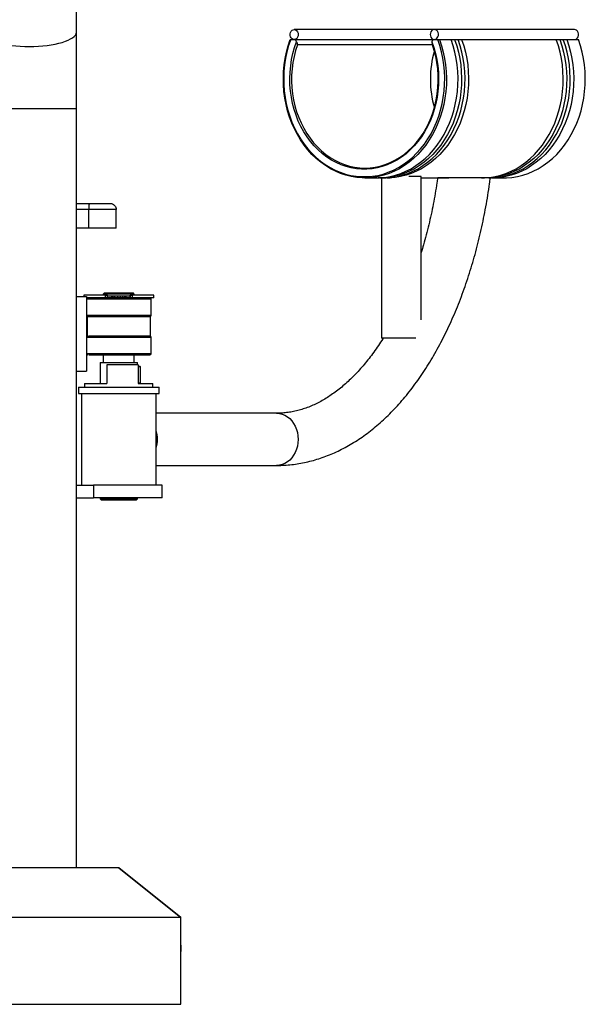
# Model space of a CAD drawing. Units: millimetres. Extents: x 221 to 7896, y -2643 to 3147.
# Drawn here: x 930 to 1385, y -2643 to -1850 of the extents above; entities that cross this region are included whole.
import ezdxf

# ---------------------------------------------------------------- set-up
doc = ezdxf.new("R2010")
doc.units = ezdxf.units.MM

msp = doc.modelspace()

# ---------------------------------------------------------------- linework, layer by layer
at = {"color": 7, "linetype": 'Continuous', "lineweight": 25}
for p, q in [((975.7, -1860.22), (975.7, -1199.91)), ((975.7, -1922.01), (975.7, -1860.22)), ((1263.58, -1858.34), (1150.76, -1858.34)), ((1376.42, -1858.34), (1263.58, -1858.34)), ((1147.67, -1866.34), (1148.01, -1866.34)), ((1148.01, -1866.34), (1150.53, -1866.34)), ((1150.53, -1866.34), (1263.37, -1866.34)), ((1150.76, -1866.34), (1263.58, -1866.34)), ((1263.37, -1866.34), (1263.59, -1866.35)), ((1263.58, -1866.34), (1263.81, -1866.34)), ((1263.81, -1866.34), (1266.34, -1866.34)), ((1266.34, -1866.34), (1267.8, -1866.34)), ((1267.8, -1866.34), (1277.11, -1866.34)), ((1279.93, -1866.34), (1282.76, -1866.34)), ((1285.58, -1866.34), (1361.75, -1866.34)), ((1364.57, -1866.34), (1367.39, -1866.34)), ((1370.21, -1866.34), (1379.52, -1866.34)), ((975.7, -2533.21), (975.7, -1922.01)), ((1207.74, -1977.82), (1217.04, -1977.82)), ((1219.87, -1977.82), (1222.69, -1977.82)), ((1221.08, -1977.82), (1221.08, -2106.68)), ((1225.51, -1977.82), (1228.05, -1977.82)), ((1253.07, -1976.7), (1243.03, -1976.7)), ((1253.07, -2091.99), (1253.07, -1976.71)), ((1253.07, -1977.82), (1275.26, -1977.82)), ((1310.14, -1977.82), (1319.45, -1977.82)), ((975.7, -1998.32), (985.74, -1998.32)), ((985.7, -2018.31), (985.7, -2003.31)), ((1007.7, -2003.31), (985.7, -2003.31)), ((985.74, -1998.32), (1002.7, -1998.32)), ((1007.7, -2018.31), (1007.7, -2003.31)), ((985.7, -2018.31), (975.7, -2018.31)), ((1007.7, -2018.31), (985.7, -2018.31)), ((975.7, -2073.3), (983.7, -2073.3)), ((981.6, -2072.3), (981.6, -2073.3)), ((998.94, -2072.3), (981.6, -2072.3)), ((983.7, -2073.3), (983.7, -2133.29)), ((998.94, -2074.3), (983.7, -2074.3)), ((998.2, -2070.3), (997.2, -2071.3)), ((997.2, -2071.3), (997.2, -2072.3)), ((998.48, -2071.3), (997.2, -2071.3)), ((998.2, -2070.3), (999.37, -2070.3)), ((1022.19, -2071.3), (998.48, -2071.3)), ((998.94, -2074.3), (998.94, -2072.3)), ((998.94, -2072.3), (1000.43, -2072.3)), ((1000.43, -2074.3), (998.94, -2074.3)), ((999.37, -2070.3), (1021.19, -2070.3)), ((1000.43, -2072.3), (1000.43, -2074.3)), ((1000.66, -2072.3), (1000.43, -2072.3)), ((1000.66, -2074.3), (1000.43, -2074.3)), ((1000.66, -2074.3), (1000.66, -2072.3)), ((1000.66, -2072.8), (1018.73, -2072.8)), ((1003.96, -2073.1), (1000.66, -2073.1)), ((1003.96, -2074.3), (1003.96, -2073.1)), ((1004.8, -2073.1), (1003.96, -2073.1)), ((1004.8, -2073.1), (1004.8, -2074.3)), ((1004.96, -2073.1), (1004.8, -2073.1)), ((1004.96, -2073.1), (1004.96, -2074.3)), ((1006.6, -2073.1), (1004.96, -2073.1)), ((1008.7, -2073.1), (1006.6, -2073.1)), ((1006.6, -2074.3), (1006.6, -2073.1)), ((1008.7, -2073.1), (1008.7, -2074.3)), ((1012.79, -2073.1), (1010.7, -2073.1)), ((1010.7, -2073.1), (1010.7, -2074.3)), ((1012.79, -2073.1), (1012.79, -2074.3)), ((1014.43, -2073.1), (1012.79, -2073.1)), ((1014.43, -2074.3), (1014.43, -2073.1)), ((1014.59, -2073.1), (1014.43, -2073.1)), ((1014.59, -2073.1), (1014.59, -2074.3)), ((1015.43, -2073.1), (1014.59, -2073.1)), ((1015.43, -2073.1), (1015.43, -2074.3)), ((1018.73, -2073.1), (1015.43, -2073.1)), ((1018.73, -2072.3), (1018.73, -2074.3)), ((1018.96, -2072.3), (1018.73, -2072.3)), ((1018.96, -2072.3), (1020.45, -2072.3)), ((1018.96, -2074.3), (1018.96, -2072.3)), ((1020.45, -2074.3), (1018.96, -2074.3)), ((1020.45, -2072.3), (1020.45, -2074.3)), ((1037.79, -2072.3), (1020.45, -2072.3)), ((1037.79, -2074.3), (1020.45, -2074.3)), ((1022.19, -2071.3), (1021.19, -2070.3)), ((1022.19, -2072.3), (1022.19, -2071.3)), ((1035.69, -2088.3), (1035.69, -2075.3)), ((1037.79, -2074.3), (1037.79, -2072.3)), ((984.2, -2089.3), (984.2, -2105.3)), ((984.2, -2089.3), (991.09, -2089.3)), ((991.09, -2089.3), (1035.19, -2089.3)), ((1035.19, -2105.3), (1035.19, -2089.3)), ((984.2, -2105.3), (991.09, -2105.3)), ((991.09, -2105.3), (1035.19, -2105.3)), ((1035.69, -2119.29), (1035.69, -2106.29)), ((1248.74, -2106.68), (1221.08, -2106.68)), ((997.2, -2120.29), (997.2, -2126.29)), ((1022.19, -2126.29), (1022.19, -2120.29)), ((994.7, -2126.29), (994.7, -2143.29)), ((994.7, -2126.29), (1009.86, -2126.29)), ((1000.13, -2128.29), (1000.13, -2143.29)), ((1025.33, -2128.29), (1000.13, -2128.29)), ((1009.86, -2126.29), (1024.69, -2126.29)), ((1024.69, -2128.29), (1024.69, -2126.29)), ((1025.33, -2128.29), (1025.33, -2143.29)), ((1025.33, -2129.29), (1026.6, -2129.29)), ((1027.1, -2129.79), (1025.33, -2129.79)), ((1027.1, -2129.79), (1026.6, -2129.29)), ((1027.1, -2142.79), (1027.1, -2129.79)), ((975.7, -2133.29), (983.7, -2133.29)), ((977.2, -2146.29), (977.2, -2151.29)), ((977.2, -2146.29), (1010.06, -2146.29)), ((982.2, -2143.29), (982.2, -2146.29)), ((982.2, -2143.29), (1000.13, -2143.29)), ((1010.06, -2146.29), (1042.19, -2146.29)), ((1025.33, -2142.79), (1027.1, -2142.79)), ((1025.33, -2143.29), (1037.19, -2143.29)), ((1026.6, -2143.29), (1027.1, -2142.79)), ((1037.19, -2146.29), (1037.19, -2143.29)), ((1042.19, -2151.29), (1042.19, -2146.29)), ((977.2, -2151.29), (1010.06, -2151.29)), ((979.7, -2151.29), (979.7, -2225.27)), ((1010.06, -2151.29), (1042.19, -2151.29)), ((1039.69, -2225.27), (1039.69, -2151.29)), ((1136.64, -2167.28), (1039.69, -2167.28)), ((1039.69, -2209.28), (1136.64, -2209.28)), ((975.7, -2225.27), (989.23, -2225.27)), ((989.23, -2225.27), (989.23, -2235.27)), ((1044.69, -2225.27), (989.23, -2225.27)), ((1044.69, -2235.27), (1044.69, -2225.27)), ((975.7, -2235.27), (989.23, -2235.27)), ((1044.69, -2235.27), (989.23, -2235.27)), ((994.7, -2235.27), (994.7, -2236.27)), ((1024.69, -2236.27), (1024.69, -2235.27)), ((994.7, -2236.27), (995.7, -2237.27)), ((994.7, -2236.27), (996.23, -2236.27)), ((997.13, -2237.27), (995.7, -2237.27)), ((996.23, -2236.27), (1024.69, -2236.27)), ((1023.69, -2237.27), (997.13, -2237.27)), ((1023.69, -2237.27), (1024.69, -2236.27)), ((1009.68, -2533.21), (709.73, -2533.21)), ((1009.68, -2533.21), (1059.66, -2573.21)), ((1009.7, -2533.21), (1009.68, -2533.21)), ((1059.69, -2573.21), (1009.7, -2533.21)), ((1059.66, -2573.21), (659.74, -2573.21)), ((1059.66, -2643.19), (1059.66, -2573.21)), ((1059.69, -2573.21), (1059.66, -2573.21)), ((1059.69, -2643.19), (1059.69, -2573.21)), ((659.74, -2643.19), (1059.66, -2643.19)), ((1059.66, -2643.19), (1059.69, -2643.19))]:
    msp.add_line(p, q, dxfattribs=at)
at = {"color": 8, "linetype": 'Continuous', "lineweight": 25}
for p, q in [((1262.1, -1870.51), (1153.37, -1870.51)), ((899.72, -1922.01), (937.71, -1922.01)), ((937.71, -1922.01), (975.7, -1922.01)), ((985.7, -2003.31), (975.7, -2003.31)), ((1035.69, -2075.3), (983.7, -2075.3)), ((983.7, -2088.3), (1035.69, -2088.3)), ((1035.69, -2106.29), (983.7, -2106.29)), ((983.7, -2119.29), (1035.69, -2119.29))]:
    msp.add_line(p, q, dxfattribs=at)
at = {"color": 8, "linetype": 'Continuous', "lineweight": 25, "flags": 128}
for points in [[(899.72, -1860.22), (899.73, -1860.5), (899.99, -1861.63), (900.61, -1862.75), (901.58, -1863.84), (902.88, -1864.9), (904.5, -1865.92), (906.44, -1866.88), (908.67, -1867.79), (911.17, -1868.62), (913.92, -1869.37), (916.89, -1870.04), (920.05, -1870.61), (923.38, -1871.09), (926.85, -1871.47), (930.41, -1871.74), (934.04, -1871.9), (937.71, -1871.96)], [(937.71, -1871.96), (941.38, -1871.9), (945.01, -1871.74), (948.57, -1871.47), (952.04, -1871.09), (955.37, -1870.61), (958.53, -1870.04), (961.5, -1869.37), (964.25, -1868.62), (966.75, -1867.79), (968.98, -1866.88), (970.91, -1865.92), (972.54, -1864.9), (973.84, -1863.84), (974.81, -1862.75), (975.42, -1861.63), (975.69, -1860.5), (975.7, -1860.22)], [(1136.64, -2167.28), (1138.91, -2167.46), (1141.13, -2168), (1143.28, -2168.88), (1145.31, -2170.1), (1147.2, -2171.62), (1148.9, -2173.43), (1150.4, -2175.5), (1151.66, -2177.78), (1152.66, -2180.24), (1153.39, -2182.85), (1153.83, -2185.54), (1153.98, -2188.28)], [(1153.98, -2188.28), (1153.83, -2191.02), (1153.39, -2193.71), (1152.66, -2196.31), (1151.66, -2198.78), (1150.4, -2201.06), (1148.9, -2203.13), (1147.2, -2204.94), (1145.31, -2206.46), (1143.28, -2207.68), (1141.13, -2208.56), (1138.91, -2209.1), (1136.64, -2209.28)]]:
    msp.add_lwpolyline(points, dxfattribs=at)
at = {"color": 7, "linetype": 'Continuous', "lineweight": 25, "flags": 128}
for points in [[(1151.95, -1858.61), (1152.8, -1859.2), (1153.48, -1860.06), (1153.91, -1861.13), (1154.06, -1862.31), (1153.92, -1863.49), (1153.5, -1864.57), (1152.84, -1865.45), (1151.99, -1866.05), (1151.03, -1866.33), (1150.05, -1866.25), (1149.13, -1865.82), (1148.36, -1865.08), (1147.8, -1864.1), (1147.5, -1862.97), (1147.49, -1861.77), (1147.78, -1860.63), (1148.32, -1859.64), (1149.09, -1858.89), (1150, -1858.45), (1150.98, -1858.35), (1151.95, -1858.61)], [(1262.4, -1858.61), (1261.54, -1859.2), (1260.87, -1860.06), (1260.43, -1861.13), (1260.28, -1862.31), (1260.42, -1863.49), (1260.84, -1864.57), (1261.5, -1865.45), (1262.35, -1866.05), (1263.31, -1866.33), (1264.29, -1866.25), (1265.21, -1865.82), (1265.98, -1865.08), (1266.54, -1864.1), (1266.84, -1862.97), (1266.85, -1861.77), (1266.57, -1860.63), (1266.02, -1859.64), (1265.25, -1858.89), (1264.34, -1858.45), (1263.36, -1858.35), (1262.4, -1858.61)], [(1376.42, -1866.34), (1377.14, -1866.25), (1378.05, -1865.82), (1378.83, -1865.08), (1379.39, -1864.1), (1379.68, -1862.97), (1379.69, -1861.77), (1379.41, -1860.63), (1378.86, -1859.64), (1378.09, -1858.89), (1377.18, -1858.45), (1376.42, -1858.34)], [(1267.8, -1866.34), (1269.44, -1871.31), (1270.8, -1876.39), (1271.88, -1881.58), (1272.66, -1886.84), (1273.16, -1892.16), (1273.35, -1897.5), (1273.25, -1902.84), (1272.85, -1908.17), (1272.16, -1913.45), (1271.17, -1918.66), (1269.9, -1923.78), (1268.35, -1928.79), (1266.52, -1933.66), (1264.42, -1938.37), (1262.07, -1942.89), (1259.48, -1947.22), (1256.65, -1951.32), (1253.6, -1955.18), (1250.34, -1958.79), (1246.88, -1962.12), (1243.25, -1965.17), (1239.46, -1967.91), (1235.53, -1970.34), (1231.47, -1972.44), (1227.3, -1974.2), (1223.05, -1975.63), (1218.72, -1976.7), (1214.35, -1977.41), (1209.94, -1977.77), (1205.53, -1977.77), (1201.12, -1977.41), (1196.75, -1976.7), (1192.42, -1975.63), (1188.17, -1974.2), (1184, -1972.44), (1179.94, -1970.34), (1176.01, -1967.91), (1172.22, -1965.17), (1168.59, -1962.12), (1165.13, -1958.79), (1161.87, -1955.18), (1158.82, -1951.32), (1155.99, -1947.22), (1153.4, -1942.89), (1151.05, -1938.37), (1148.95, -1933.66), (1147.12, -1928.79), (1145.57, -1923.78), (1144.3, -1918.66), (1143.31, -1913.45), (1142.62, -1908.17), (1142.22, -1902.84), (1142.12, -1897.5), (1142.31, -1892.16), (1142.81, -1886.84), (1143.59, -1881.58), (1144.67, -1876.39), (1146.03, -1871.31), (1147.67, -1866.34)], [(1148.01, -1866.34), (1146.36, -1871.25), (1144.99, -1876.27), (1143.9, -1881.4), (1143.1, -1886.61), (1142.6, -1891.87), (1142.38, -1897.16), (1142.47, -1902.45), (1142.84, -1907.73), (1143.51, -1912.96), (1144.47, -1918.13), (1145.72, -1923.2), (1147.24, -1928.17), (1149.04, -1932.99), (1151.1, -1937.66), (1153.42, -1942.15), (1155.98, -1946.44), (1158.77, -1950.52), (1161.79, -1954.35), (1165.01, -1957.93), (1168.42, -1961.24), (1172.01, -1964.26), (1175.76, -1966.98), (1179.65, -1969.39), (1183.67, -1971.48), (1187.8, -1973.23), (1192.01, -1974.64), (1196.29, -1975.71), (1200.62, -1976.42), (1204.99, -1976.77), (1209.36, -1976.77), (1213.72, -1976.42), (1218.05, -1975.71), (1222.33, -1974.64), (1226.55, -1973.23), (1230.67, -1971.48), (1234.69, -1969.39), (1238.58, -1966.98), (1242.33, -1964.26), (1245.92, -1961.24), (1249.33, -1957.93), (1252.56, -1954.35), (1255.57, -1950.52), (1258.36, -1946.44), (1260.93, -1942.15), (1263.24, -1937.66), (1265.3, -1932.99), (1267.1, -1928.17), (1268.63, -1923.2), (1269.87, -1918.13), (1270.83, -1912.96), (1271.5, -1907.73), (1271.88, -1902.45), (1271.96, -1897.16), (1271.74, -1891.87), (1271.24, -1886.61), (1270.44, -1881.4), (1269.35, -1876.27), (1267.98, -1871.25), (1266.34, -1866.34)], [(1261.56, -1868.1), (1263.18, -1872.8), (1264.52, -1877.62), (1265.57, -1882.54), (1266.35, -1887.54), (1266.82, -1892.6), (1267.01, -1897.68), (1266.9, -1902.77), (1266.5, -1907.83), (1265.8, -1912.85), (1264.81, -1917.8), (1263.54, -1922.65), (1262, -1927.38), (1260.18, -1931.97), (1258.1, -1936.39), (1255.77, -1940.62), (1253.2, -1944.65), (1250.41, -1948.45), (1247.4, -1952), (1244.19, -1955.28), (1240.8, -1958.29), (1237.25, -1961), (1233.54, -1963.4), (1229.71, -1965.48), (1225.77, -1967.23), (1221.73, -1968.64), (1217.62, -1969.71), (1213.46, -1970.42), (1209.27, -1970.78), (1205.07, -1970.78), (1200.88, -1970.42), (1196.72, -1969.71), (1192.61, -1968.64), (1188.58, -1967.23), (1184.63, -1965.48), (1180.8, -1963.4), (1177.1, -1961), (1173.54, -1958.29), (1170.15, -1955.28), (1166.94, -1952), (1163.93, -1948.45), (1161.14, -1944.65), (1158.57, -1940.62), (1156.24, -1936.39), (1154.16, -1931.97), (1152.34, -1927.38), (1150.8, -1922.65), (1149.53, -1917.8), (1148.54, -1912.85), (1147.85, -1907.83), (1147.44, -1902.77), (1147.33, -1897.68), (1147.52, -1892.6), (1148, -1887.54), (1148.77, -1882.54), (1149.83, -1877.62), (1151.17, -1872.8), (1152.78, -1868.1)], [(1153.37, -1870.51), (1151.89, -1875.21), (1150.69, -1880.02), (1149.77, -1884.93), (1149.13, -1889.9), (1148.79, -1894.91), (1148.73, -1899.94), (1148.97, -1904.96), (1149.5, -1909.95), (1150.32, -1914.88), (1151.42, -1919.73), (1152.81, -1924.47), (1154.46, -1929.09), (1156.38, -1933.55), (1158.55, -1937.84), (1160.96, -1941.93), (1163.61, -1945.81), (1166.48, -1949.45), (1169.54, -1952.84), (1172.8, -1955.95), (1176.23, -1958.79), (1179.82, -1961.32), (1183.55, -1963.54), (1187.39, -1965.44), (1191.34, -1967.01), (1195.37, -1968.23), (1199.46, -1969.11), (1203.59, -1969.64), (1207.74, -1969.82), (1211.89, -1969.64), (1216.01, -1969.11), (1220.1, -1968.23), (1224.13, -1967.01), (1228.08, -1965.44), (1231.92, -1963.54), (1235.65, -1961.32), (1239.24, -1958.79), (1242.67, -1955.95), (1245.93, -1952.84), (1248.99, -1949.45), (1251.86, -1945.81), (1254.51, -1941.93), (1256.92, -1937.84), (1259.09, -1933.55), (1261.01, -1929.09), (1262.66, -1924.47), (1264.05, -1919.73), (1265.15, -1914.88), (1265.97, -1909.95), (1266.5, -1904.96), (1266.74, -1899.94), (1266.68, -1894.91), (1266.34, -1889.9), (1265.7, -1884.93), (1264.78, -1880.02), (1263.58, -1875.21), (1262.1, -1870.51)], [(1217.04, -1977.82), (1219.25, -1977.77), (1223.66, -1977.41), (1228.03, -1976.7), (1232.36, -1975.63), (1236.61, -1974.2), (1240.78, -1972.44), (1244.84, -1970.34), (1248.77, -1967.91), (1252.56, -1965.17), (1256.19, -1962.12), (1259.65, -1958.79), (1262.9, -1955.18), (1265.96, -1951.32), (1268.79, -1947.22), (1271.38, -1942.89), (1273.73, -1938.37), (1275.83, -1933.66), (1277.66, -1928.79), (1279.21, -1923.78), (1280.48, -1918.66), (1281.47, -1913.45), (1282.16, -1908.17), (1282.56, -1902.84), (1282.66, -1897.5), (1282.47, -1892.16), (1281.97, -1886.84), (1281.19, -1881.58), (1280.11, -1876.39), (1278.75, -1871.31), (1277.11, -1866.34)], [(1279.93, -1866.34), (1281.57, -1871.31), (1282.94, -1876.39), (1284.01, -1881.58), (1284.8, -1886.84), (1285.29, -1892.16), (1285.48, -1897.5), (1285.38, -1902.84), (1284.98, -1908.17), (1284.29, -1913.45), (1283.3, -1918.66), (1282.03, -1923.78), (1280.48, -1928.79), (1278.65, -1933.66), (1276.56, -1938.37), (1274.2, -1942.89), (1271.61, -1947.22), (1268.78, -1951.32), (1265.73, -1955.18), (1262.47, -1958.79), (1259.01, -1962.12), (1255.38, -1965.17), (1251.59, -1967.91), (1247.66, -1970.34), (1243.6, -1972.44), (1239.43, -1974.2), (1235.18, -1975.63), (1230.85, -1976.7), (1226.48, -1977.41), (1222.07, -1977.77), (1218.46, -1977.8)], [(1222.69, -1977.82), (1224.89, -1977.77), (1229.3, -1977.41), (1233.67, -1976.7), (1238, -1975.63), (1242.25, -1974.2), (1246.42, -1972.44), (1250.48, -1970.34), (1254.42, -1967.91), (1258.21, -1965.17), (1261.84, -1962.12), (1265.29, -1958.79), (1268.55, -1955.18), (1271.6, -1951.32), (1274.43, -1947.22), (1277.03, -1942.89), (1279.38, -1938.37), (1281.47, -1933.66), (1283.3, -1928.79), (1284.85, -1923.78), (1286.12, -1918.66), (1287.11, -1913.45), (1287.8, -1908.17), (1288.2, -1902.84), (1288.3, -1897.5), (1288.11, -1892.16), (1287.62, -1886.84), (1286.83, -1881.58), (1285.76, -1876.39), (1284.4, -1871.31), (1282.76, -1866.34)], [(1285.58, -1866.34), (1287.22, -1871.31), (1288.58, -1876.39), (1289.65, -1881.58), (1290.44, -1886.84), (1290.93, -1892.16), (1291.12, -1897.5), (1291.02, -1902.84), (1290.62, -1908.17), (1289.93, -1913.45), (1288.94, -1918.66), (1287.67, -1923.78), (1286.12, -1928.79), (1284.29, -1933.66), (1282.2, -1938.37), (1279.85, -1942.89), (1277.25, -1947.22), (1274.42, -1951.32), (1271.37, -1955.18), (1268.11, -1958.79), (1264.66, -1962.12), (1261.03, -1965.17), (1257.24, -1967.91), (1253.3, -1970.34), (1249.24, -1972.44), (1245.08, -1974.2), (1240.82, -1975.63), (1236.49, -1976.7), (1232.12, -1977.41), (1227.72, -1977.77), (1224.1, -1977.8)], [(1301.68, -1977.82), (1303.88, -1977.77), (1308.29, -1977.41), (1312.66, -1976.7), (1316.99, -1975.63), (1321.24, -1974.2), (1325.41, -1972.44), (1329.47, -1970.34), (1333.41, -1967.91), (1337.2, -1965.17), (1340.83, -1962.12), (1344.28, -1958.79), (1347.54, -1955.18), (1350.59, -1951.32), (1353.42, -1947.22), (1356.02, -1942.89), (1358.37, -1938.37), (1360.46, -1933.66), (1362.29, -1928.79), (1363.84, -1923.78), (1365.11, -1918.66), (1366.1, -1913.45), (1366.79, -1908.17), (1367.19, -1902.84), (1367.29, -1897.5), (1367.1, -1892.16), (1366.61, -1886.84), (1365.82, -1881.58), (1364.75, -1876.39), (1363.39, -1871.31), (1361.75, -1866.34)], [(1364.57, -1866.34), (1366.21, -1871.31), (1367.57, -1876.39), (1368.64, -1881.58), (1369.43, -1886.84), (1369.92, -1892.16), (1370.11, -1897.5), (1370.01, -1902.84), (1369.61, -1908.17), (1368.92, -1913.45), (1367.93, -1918.66), (1366.66, -1923.78), (1365.11, -1928.79), (1363.28, -1933.66), (1361.19, -1938.37), (1358.84, -1942.89), (1356.24, -1947.22), (1353.41, -1951.32), (1350.36, -1955.18), (1347.1, -1958.79), (1343.65, -1962.12), (1340.02, -1965.17), (1336.23, -1967.91), (1332.29, -1970.34), (1328.23, -1972.44), (1324.07, -1974.2), (1319.81, -1975.63), (1315.48, -1976.7), (1311.11, -1977.41), (1306.71, -1977.77), (1303.09, -1977.8)], [(1307.32, -1977.82), (1309.53, -1977.77), (1313.93, -1977.41), (1318.31, -1976.7), (1322.63, -1975.63), (1326.89, -1974.2), (1331.05, -1972.44), (1335.11, -1970.34), (1339.05, -1967.91), (1342.84, -1965.17), (1346.47, -1962.12), (1349.92, -1958.79), (1353.18, -1955.18), (1356.23, -1951.32), (1359.06, -1947.22), (1361.66, -1942.89), (1364.01, -1938.37), (1366.1, -1933.66), (1367.93, -1928.79), (1369.48, -1923.78), (1370.76, -1918.66), (1371.74, -1913.45), (1372.43, -1908.17), (1372.83, -1902.84), (1372.93, -1897.5), (1372.74, -1892.16), (1372.25, -1886.84), (1371.46, -1881.58), (1370.39, -1876.39), (1369.03, -1871.31), (1367.39, -1866.34)], [(1370.21, -1866.34), (1371.85, -1871.31), (1373.21, -1876.39), (1374.28, -1881.58), (1375.07, -1886.84), (1375.56, -1892.16), (1375.76, -1897.5), (1375.65, -1902.84), (1375.26, -1908.17), (1374.56, -1913.45), (1373.58, -1918.66), (1372.3, -1923.78), (1370.75, -1928.79), (1368.92, -1933.66), (1366.83, -1938.37), (1364.48, -1942.89), (1361.88, -1947.22), (1359.05, -1951.32), (1356, -1955.18), (1352.74, -1958.79), (1349.29, -1962.12), (1345.66, -1965.17), (1341.87, -1967.91), (1337.93, -1970.34), (1333.87, -1972.44), (1329.71, -1974.2), (1325.45, -1975.63), (1321.13, -1976.7), (1316.75, -1977.41), (1312.35, -1977.77), (1308.73, -1977.8)], [(1319.45, -1977.82), (1321.66, -1977.77), (1326.06, -1977.41), (1330.44, -1976.7), (1334.76, -1975.63), (1339.02, -1974.2), (1343.18, -1972.44), (1347.24, -1970.34), (1351.18, -1967.91), (1354.97, -1965.17), (1358.6, -1962.12), (1362.05, -1958.79), (1365.31, -1955.18), (1368.36, -1951.32), (1371.19, -1947.22), (1373.79, -1942.89), (1376.14, -1938.37), (1378.23, -1933.66), (1380.06, -1928.79), (1381.61, -1923.78), (1382.89, -1918.66), (1383.87, -1913.45), (1384.56, -1908.17), (1384.96, -1902.84), (1385.07, -1897.5), (1384.87, -1892.16), (1384.38, -1886.84), (1383.59, -1881.58), (1382.52, -1876.39), (1381.16, -1871.31), (1379.52, -1866.34)], [(1059.68, -2598.2), (1059.68, -2597.25), (1059.68, -2596.43), (1059.68, -2595.89), (1059.68, -2595.7), (1059.68, -2595.89), (1059.68, -2596.43), (1059.68, -2597.25), (1059.68, -2598.2), (1059.68, -2599.16), (1059.68, -2599.97), (1059.68, -2600.51), (1059.68, -2600.7), (1059.68, -2600.51), (1059.68, -2599.97), (1059.68, -2599.16), (1059.68, -2598.2)]]:
    msp.add_lwpolyline(points, dxfattribs=at)
at = {"color": 7, "linetype": 'Continuous', "lineweight": 25}
for centre, radius, start, end in [((1150.39, -1868.84), 2.5, 17.20779, 86.85498), ((1263.95, -1868.84), 2.5, 93.14502, 162.79221), ((1346.08, -1898.33), 85.65, 164.3726, 195.6274), ((984.7, -2075.3), 1, 90, 180), ((1034.69, -2075.3), 1, 0, 90), ((984.7, -2088.3), 1, 180, 270), ((1034.69, -2088.3), 1, 270, 0), ((984.7, -2106.29), 1, 90, 180), ((1034.69, -2106.29), 1, 0, 90), ((984.7, -2119.29), 1, 180, 270), ((1034.69, -2119.29), 1, 270, 0), ((1015.7, -2188.28), 25.08, 343.03483, 16.96517)]:
    msp.add_arc(centre, radius, start, end, dxfattribs=at)
for points, knots in [([(1153.37, -1870.51), (1153.43, -1870.26), (1153.54, -1869.75), (1153.34, -1868.89), (1152.99, -1868.39), (1152.78, -1868.1)], [0, 0, 0, 0, 0.291956, 0.582429, 1, 1, 1, 1]), ([(1261.56, -1868.1), (1261.59, -1868.38), (1261.65, -1868.88), (1261.85, -1869.75), (1262.02, -1870.26), (1262.1, -1870.51)], [0, 0, 0, 0, 0.404189, 0.7136656, 1, 1, 1, 1]), ([(1277.29, -1866.34), (1277.39, -1866.34), (1277.6, -1866.34), (1278.15, -1866.34), (1278.92, -1866.34), (1279.57, -1866.34), (1279.88, -1866.34), (1279.93, -1866.34)], [0, 0, 0, 0, 0.121046, 0.257709, 0.59713, 0.935868, 1, 1, 1, 1]), ([(1282.93, -1866.34), (1283.03, -1866.34), (1283.24, -1866.34), (1283.8, -1866.34), (1284.56, -1866.34), (1285.21, -1866.34), (1285.53, -1866.34), (1285.58, -1866.34)], [0, 0, 0, 0, 0.121046, 0.257709, 0.59713, 0.935868, 1, 1, 1, 1]), ([(1361.92, -1866.34), (1361.99, -1866.34), (1362.34, -1866.34), (1363.03, -1866.34), (1363.88, -1866.34), (1364.35, -1866.34), (1364.57, -1866.34)], [0, 0, 0, 0, 0.082051, 0.408534, 0.734198, 1, 1, 1, 1]), ([(1367.56, -1866.34), (1367.63, -1866.34), (1367.98, -1866.34), (1368.67, -1866.34), (1369.52, -1866.34), (1370, -1866.34), (1370.21, -1866.34)], [0, 0, 0, 0, 0.082051, 0.408534, 0.734198, 1, 1, 1, 1]), ([(1136.64, -2209.28), (1137.79, -2209.26), (1140.88, -2209.24), (1145.93, -2208.93), (1151.76, -2208.27), (1157.58, -2207.3), (1163.37, -2206.02), (1169.13, -2204.42), (1174.86, -2202.51), (1180.54, -2200.29), (1186.18, -2197.75), (1191.78, -2194.91), (1197.31, -2191.76), (1202.78, -2188.29), (1208.18, -2184.53), (1213.51, -2180.46), (1218.75, -2176.09), (1223.89, -2171.43), (1228.94, -2166.49), (1233.89, -2161.26), (1238.72, -2155.76), (1243.43, -2149.99), (1248.02, -2143.96), (1252.48, -2137.68), (1256.81, -2131.16), (1261, -2124.41), (1265.04, -2117.43), (1268.94, -2110.24), (1272.69, -2102.84), (1276.29, -2095.24), (1279.73, -2087.45), (1283.02, -2079.49), (1286.14, -2071.34), (1289.1, -2063.04), (1291.89, -2054.58), (1294.52, -2045.98), (1296.98, -2037.24), (1299.26, -2028.37), (1301.37, -2019.39), (1303.31, -2010.29), (1305.07, -2001.1), (1306.65, -1991.81), (1307.84, -1984.05), (1308.44, -1979.36), (1308.64, -1977.82)], [0, 0, 0, 0, 0.0135422, 0.0366523, 0.0597691, 0.0829162, 0.1061168, 0.1293922, 0.1527613, 0.1762399, 0.1998403, 0.2235709, 0.2474361, 0.2714362, 0.2955681, 0.3198251, 0.3441978, 0.3686749, 0.3932435, 0.4178904, 0.4426022, 0.4673659, 0.4921697, 0.5170027, 0.5418555, 0.5667197, 0.5915885, 0.6164547, 0.6413143, 0.666164, 0.6910016, 0.7158253, 0.7406342, 0.7654275, 0.7902052, 0.8149673, 0.8397143, 0.8644467, 0.8891652, 0.9138708, 0.9385643, 0.9632469, 0.9879195, 1, 1, 1, 1]), ([(1266.26, -1977.81), (1266.07, -1979.14), (1265.48, -1983.36), (1264.32, -1990.38), (1262.76, -1998.88), (1261.04, -2007.26), (1259.17, -2015.52), (1257.13, -2023.64), (1255.11, -2031.09), (1253.7, -2035.77), (1253.07, -2037.84)], [0, 0, 0, 0, 0.063265, 0.201325, 0.339318, 0.477237, 0.615074, 0.752822, 0.890473, 1, 1, 1, 1]), ([(1286.27, -1977.82), (1285.13, -1977.82), (1282.82, -1977.82), (1279.5, -1977.82), (1276.35, -1977.82), (1273.53, -1977.82), (1271.08, -1977.82), (1269.1, -1977.82), (1267.59, -1977.82), (1266.65, -1977.82), (1266.23, -1977.82), (1266.31, -1977.82), (1266.33, -1977.82)], [0, 0, 0, 0, 0.106917, 0.216888, 0.323821, 0.433922, 0.539766, 0.648645, 0.755204, 0.864709, 0.973949, 1, 1, 1, 1]), ([(1308.62, -1977.82), (1308.63, -1977.82), (1308.72, -1977.82), (1308.33, -1977.82), (1307.4, -1977.82), (1305.83, -1977.82), (1303.74, -1977.82), (1301.14, -1977.82), (1298.13, -1977.82), (1294.75, -1977.82), (1290.79, -1977.82), (1287.9, -1977.82), (1286.27, -1977.82)], [0, 0, 0, 0, 0.014839, 0.116354, 0.220676, 0.32466, 0.431563, 0.537212, 0.645922, 0.751507, 0.860269, 1, 1, 1, 1]), ([(985.74, -1998.32), (985.74, -1998.32), (985.73, -1998.32), (985.73, -1998.43), (985.72, -1998.99), (985.71, -2000.13), (985.7, -2001.63), (985.7, -2002.75), (985.7, -2003.31)], [0, 0, 0, 0, 0.014215, 0.141312, 0.355989, 0.570661, 0.78533, 1, 1, 1, 1]), ([(1002.7, -1998.32), (1002.71, -1998.32), (1003.08, -1998.32), (1004.02, -1998.42), (1005.41, -1999), (1006.67, -2000.14), (1007.53, -2001.63), (1007.64, -2002.75), (1007.7, -2003.31)], [0, 0, 0, 0, 0.004129, 0.144045, 0.358739, 0.572701, 0.786345, 1, 1, 1, 1]), ([(1018.79, -2074.3), (1018.61, -2074.3), (1017.06, -2074.3), (1013.75, -2074.3), (1009.78, -2074.3), (1006.49, -2074.3), (1003.65, -2074.3), (1001.76, -2074.3), (1000.66, -2074.3)], [0, 0, 0, 0, 0.031396, 0.277112, 0.537548, 0.673339, 0.809159, 1, 1, 1, 1]), ([(984.76, -2089.3), (984.79, -2089.3), (984.87, -2089.3), (985.75, -2089.3), (986.21, -2089.3)], [0, 0, 0, 0, 0.476679, 1, 1, 1, 1]), ([(986.21, -2089.3), (986.81, -2089.3), (988.04, -2089.3), (990.44, -2089.3), (992.75, -2089.3), (995.37, -2089.3), (999.07, -2089.3), (1003.14, -2089.3), (1006.49, -2089.3), (1009.78, -2089.3), (1013.78, -2089.3), (1018.31, -2089.3), (1022.54, -2089.3), (1025.78, -2089.3), (1028.13, -2089.3), (1030.31, -2089.3), (1032.51, -2089.3), (1033.94, -2089.3), (1034.5, -2089.3), (1034.74, -2089.3), (1034.65, -2089.3), (1034.63, -2089.3)], [0, 0, 0, 0, 0.065532, 0.134988, 0.171203, 0.207426, 0.281306, 0.355185, 0.3914, 0.427623, 0.49708, 0.562611, 0.628143, 0.6976, 0.733815, 0.770037, 0.843917, 0.917797, 0.954012, 0.990234, 1, 1, 1, 1]), ([(1034.58, -2105.3), (1034.59, -2105.3), (1034.63, -2105.3), (1034.14, -2105.3), (1033.26, -2105.3), (1031.49, -2105.3), (1028.97, -2105.3), (1026.57, -2105.3), (1024.02, -2105.3), (1020.59, -2105.3), (1016.2, -2105.3), (1011.58, -2105.3), (1007.58, -2105.3), (1004.32, -2105.3), (1001.04, -2105.3), (997.1, -2105.3), (993.62, -2105.3), (991.2, -2105.3), (989.11, -2105.3), (987, -2105.3), (986.02, -2105.3), (985.55, -2105.3)], [0, 0, 0, 0, 0.0400471, 0.0751545, 0.1102693, 0.1818899, 0.2535104, 0.2886179, 0.3237327, 0.3910656, 0.4545932, 0.5181209, 0.5854538, 0.6205613, 0.6556761, 0.7272966, 0.7989172, 0.8340246, 0.8691394, 0.9364724, 1, 1, 1, 1]), ([(1222.56, -2106.68), (1222.44, -2106.87), (1221.14, -2109), (1218.57, -2112.84), (1214.86, -2118.16), (1211.06, -2123.21), (1207.19, -2128), (1203.25, -2132.52), (1199.25, -2136.78), (1195.2, -2140.76), (1191.11, -2144.47), (1186.96, -2147.91), (1182.78, -2151.07), (1178.57, -2153.95), (1174.32, -2156.56), (1170.04, -2158.89), (1165.72, -2160.94), (1161.38, -2162.72), (1156.99, -2164.21), (1152.57, -2165.42), (1148.12, -2166.35), (1143.62, -2166.97), (1139.79, -2167.25), (1137.46, -2167.27), (1136.64, -2167.28)], [0, 0, 0, 0, 0.004732, 0.051662, 0.098573, 0.145475, 0.19238, 0.239301, 0.286261, 0.333285, 0.380402, 0.427651, 0.475075, 0.522725, 0.57066, 0.618945, 0.667649, 0.716845, 0.7666, 0.816967, 0.867973, 0.919599, 0.971765, 1, 1, 1, 1]), ([(985.55, -2120.29), (986.02, -2120.29), (987, -2120.29), (989.11, -2120.29), (991.2, -2120.29), (993.62, -2120.29), (997.1, -2120.29), (1001.04, -2120.29), (1004.32, -2120.29), (1007.58, -2120.29), (1011.58, -2120.29), (1016.2, -2120.29), (1020.59, -2120.29), (1024.02, -2120.29), (1026.57, -2120.29), (1028.97, -2120.29), (1031.49, -2120.29), (1033.26, -2120.29), (1034.14, -2120.29), (1034.63, -2120.29), (1034.59, -2120.29), (1034.58, -2120.29)], [0, 0, 0, 0, 0.063528, 0.130861, 0.165968, 0.201083, 0.272703, 0.344324, 0.379431, 0.414546, 0.481879, 0.545407, 0.608934, 0.676267, 0.711375, 0.74649, 0.81811, 0.889731, 0.924838, 0.959953, 1, 1, 1, 1])]:
    msp.add_open_spline(points, degree=3, knots=knots, dxfattribs=at)

doc.saveas('drawing.dxf')
